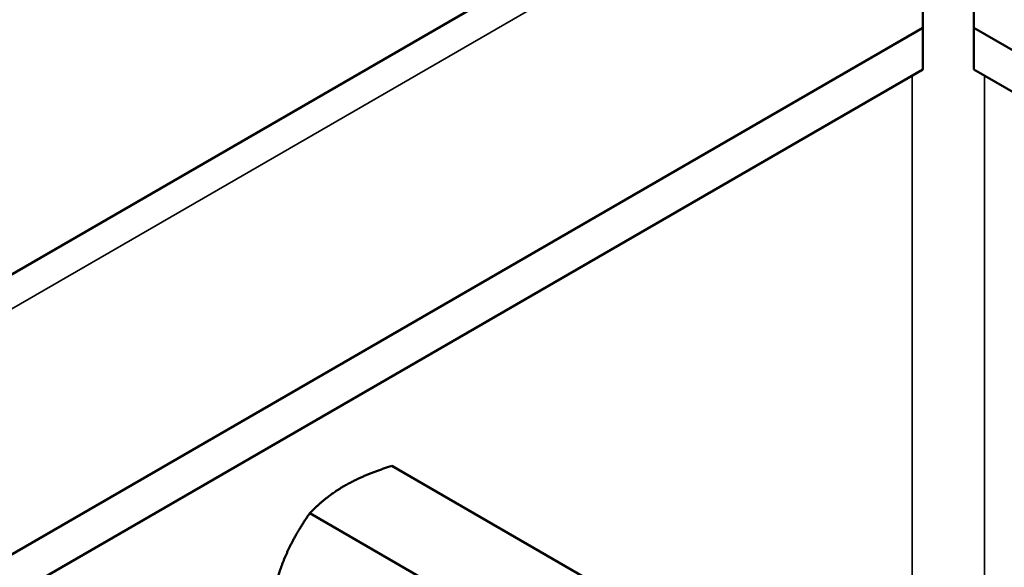
# Model space of a CAD drawing. Units: inches. Extents: x 3 to 151, y 2 to 117.
# Drawn here: x 59 to 61, y 104 to 106 of the extents above; entities that cross this region are included whole.
import ezdxf

# ---------------------------------------------------------------- set-up
doc = ezdxf.new("R2010")
doc.units = ezdxf.units.IN
doc.header["$LTSCALE"] = 7
doc.header["$MEASUREMENT"] = 0
doc.layers.add('Visible (ANSI)', color=7, linetype='Continuous', lineweight=50)
doc.layers.add('Visible Narrow (ANSI)', color=7, linetype='Continuous', lineweight=35)

msp = doc.modelspace()

# ---------------------------------------------------------------- linework, layer by layer
at = {"layer": 'Visible (ANSI)'}
for p, q in [((50.3451, 99.9217), (60.9877, 106.0662)), ((61.0711, 106.0392), (61.0711, 105.5062)), ((61.1822, 106.0392), (61.1822, 105.5062)), ((51.2271, 99.8228), (61.0711, 105.5062)), ((61.0711, 105.5062), (61.0711, 105.4155)), ((61.1822, 105.5062), (62.3641, 104.8238)), ((61.1822, 105.5062), (61.1822, 105.4155)), ((51.2271, 99.7321), (61.0711, 105.4155)), ((61.1822, 105.4155), (62.3641, 104.7331)), ((59.9162, 104.5541), (60.6127, 104.152)), ((59.7376, 104.451), (60.4341, 104.0489))]:
    msp.add_line(p, q, dxfattribs=at)
for points in [[(59.9162, 104.5541), (59.8545, 104.5345), (59.8131, 104.5106)], [(59.7376, 104.451), (59.6999, 104.3973), (59.6791, 104.3439)]]:
    msp.add_rational_spline(points, [6.00446903334, 6.46891632941, 6.46891632941], degree=2, dxfattribs=at)
for points in [[(59.8131, 104.5106), (59.792, 104.4984), (59.7549, 104.4692), (59.7376, 104.451)], [(59.6791, 104.3439), (59.6686, 104.3167), (59.6534, 104.2563), (59.6483, 104.2209)]]:
    msp.add_rational_spline(points, [6.46891632941, 6.46891632941, 6.23231012014, 6.00446903334], degree=2, knots=[-4.276132, -4.276132, -4.276132, -3.641301, -3.029987, -3.029987, -3.029987], dxfattribs=at)
at = {"layer": 'Visible Narrow (ANSI)'}
for p, q in [((61.0711, 106.0392), (50.4562, 99.9107)), ((61.048, 104.2797), (61.048, 105.4022)), ((61.2052, 105.4022), (61.2052, 103.4076))]:
    msp.add_line(p, q, dxfattribs=at)

doc.saveas('drawing.dxf')
